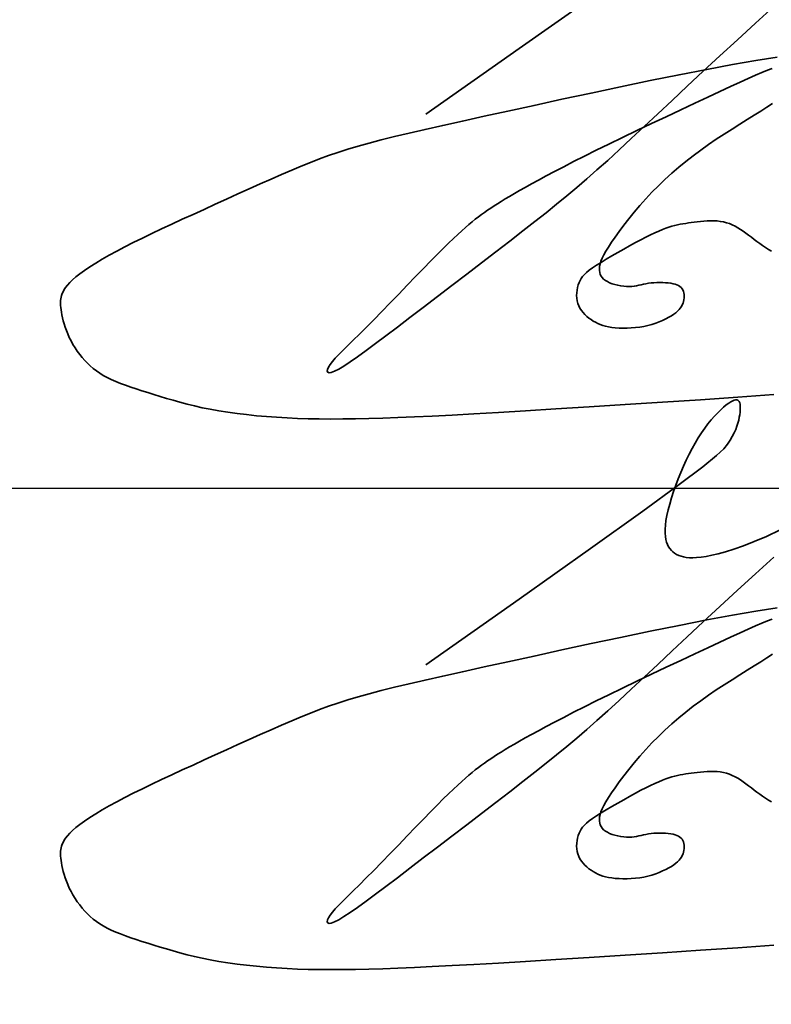
# Model space of a CAD drawing. Units: millimetres. Extents: x -440218 to 894146, y 0 to 287491.
# Drawn here: x 263184 to 263867, y 230486 to 231380 of the extents above; entities that cross this region are included whole.
import ezdxf
from ezdxf import colors
from ezdxf.entities.mleader import LeaderData, LeaderLine
from ezdxf.math import Vec2, Vec3

# ---------------------------------------------------------------- set-up
doc = ezdxf.new("R2010")
doc.units = ezdxf.units.MM
doc.linetypes.add('CONTI', pattern=[0])
doc.layers.add('МОДЕЛЬ', color=7, linetype='Continuous', lineweight=15)
doc.styles.add('ISOSPEUR', font='isocpeur.ttf', dxfattribs={"height": 300})
doc.styles.add('SPDS', font='txt')
doc.styles.add('SPEC', font='txt')

# ---------------------------------------------------------------- blocks, each defined once
blk = doc.blocks.new('*T127')
at = {"transparency": 16777216}
for p, q in [((0, 0), (18500, 0)), ((0, 0), (0, -5500)), ((1000, 0), (1000, -2500)), ((2000, 0), (2000, -5500)), ((3000, 0), (3000, -2500)), ((4000, 0), (4000, -5500)), ((5500, 0), (5500, -5500)), ((6500, 0), (6500, -5500)), ((18500, 0), (18500, -5500)), ((0, -500), (6500, -500)), ((0, -1000), (18500, -1000)), ((0, -1500), (6500, -1500)), ((0, -2000), (6500, -2000)), ((0, -2500), (18500, -2500)), ((13500, -2500), (13500, -5500)), ((15000, -2500), (15000, -4000)), ((16500, -2500), (16500, -4000)), ((0, -3000), (6500, -3000)), ((13500, -3000), (18500, -3000)), ((0, -3500), (6500, -3500)), ((0, -4000), (18500, -4000)), ((0, -4500), (6500, -4500)), ((0, -5000), (6500, -5000)), ((0, -5500), (18500, -5500))]:
    blk.add_line(p, q, dxfattribs=at)
at = {"color": 0, "transparency": 16777216, "attachment_point": 5, "style": 'ISOSPEUR'}
for s, insert, char_height, width in [('{\\C256;О-С348Б-1/0226-СС.ГЧ}', (12500, -500), 400, 11998), ('{\\H0.83333x;\\C256;Объект: Государственное бюджетноу\\Pобщеобразовательного учреждения города Москвы Школа №1678, \\Pпо адресу: г. Москва, ул. Дубнинская, д. 73б\\H1.2x;  \\H0.73333x;   \\fISOCPEUR|b0|i1|c204|p34; }', (12500, -1750), 300, 11998), ('{\\T0.8;ИП Иванников Вячеслав Петрович}', (16000, -4750), 285, 4896.32)]:
    blk.add_mtext(s, dxfattribs=dict(at, insert=insert, char_height=char_height, width=width))
at = {"color": 7, "transparency": 16777216, "style": 'ISOSPEUR'}
for s, insert, char_height, width, attachment_point in [('Изм.', (500, -2250), 250, 998, 5), ('Подп.', (4750, -2250), 250, 1498, 5), ('{\\T0.9;Кол.уч}', (1500, -2250), 250, 998, 5), ('{\\T0.9;Лист}', (2500, -2250), 250, 998, 5), ('{\\T0.9;N док}', (3500, -2250), 250, 998, 5), ('{\\T0.9;Дата}', (6000, -2250), 250, 998, 5), ('Стадия', (14250, -2750), 250, 1396.32, 5), ('Лист', (15750, -2750), 250, 1396.32, 5), ('{\\C256;Разработ.}', (100, -2750), 250, 1800, 4), ('{\\C0;02.26}', (6000, -2750), 250, 998, 5), ('{\\fISOCPEUR|b0|i0|c204|p34;Листов}', (17500, -2750), 250, 1896.32, 5), ('Н.контр.', (100, -3250), 250, 1800, 4), ('{\\C0;02.26}', (6000, -3250), 250, 998, 5), ('3', (15750, -3500), 300, 1396.32, 5), ('8', (17500, -3500), 300, 1896.32, 5), ('Р', (14250, -3500), 300, 1396.32, 5), ('{\\C0;02.26}', (6000, -4250), 250, 998, 5), ('{\\H0.82143x;ГИП}', (100, -4250), 280, 1800, 4)]:
    blk.add_mtext(s, dxfattribs=dict(at, insert=insert, char_height=char_height, width=width, attachment_point=attachment_point))
blk = doc.blocks.new('_ArchTick')
at = {"color": 0, "linetype": 'ByBlock', "const_width": 0.15}
blk.add_lwpolyline([(-0.5, -0.5), (0.5, 0.5)], dxfattribs=at)

msp = doc.modelspace()

# ---------------------------------------------------------------- linework, layer by layer
at = {"layer": 'МОДЕЛЬ', "color": 5, "linetype": 'Continuous', "lineweight": 35}
for points in [[(263869.016, 231392.353), (263852.393, 231377.276), (263835.992, 231362.331), (263820.075, 231347.73), (263804.859, 231333.652), (263790.376, 231320.153), (263776.613, 231307.26), (263763.557, 231294.998), (263751.196, 231283.393), (263739.516, 231272.471), (263728.503, 231262.258), (263718.146, 231252.779), (263708.399, 231244.025), (263699.091, 231235.85), (263690.019, 231228.068), (263680.979, 231220.499), (263671.768, 231212.959), (263662.184, 231205.264), (263652.022, 231197.234), (263641.081, 231188.684), (263629.228, 231179.49), (263616.627, 231169.768), (263603.512, 231159.689), (263590.118, 231149.426), (263576.678, 231139.153), (263563.429, 231129.042), (263550.604, 231119.266), (263538.438, 231109.998), (263527.128, 231101.387), (263516.722, 231093.493), (263507.23, 231086.35), (263498.661, 231079.992), (263491.025, 231074.456), (263484.333, 231069.776), (263478.593, 231065.988), (263473.816, 231063.126), (263470.002, 231061.205), (263467.107, 231060.159), (263465.079, 231059.899), (263463.863, 231060.34), (263463.407, 231061.394), (263463.658, 231062.973), (263464.562, 231064.99), (263466.066, 231067.359), (263468.128, 231070.017), (263470.748, 231072.999), (263473.938, 231076.367), (263477.71, 231080.181), (263482.075, 231084.502), (263487.045, 231089.391), (263492.632, 231094.907), (263498.847, 231101.113), (263505.672, 231108.026), (263512.972, 231115.498), (263520.579, 231123.338), (263528.328, 231131.356), (263536.053, 231139.361), (263543.588, 231147.162), (263550.767, 231154.569), (263557.423, 231161.39), (263563.43, 231167.48), (263568.818, 231172.866), (263573.656, 231177.621), (263578.012, 231181.817), (263581.956, 231185.526), (263585.556, 231188.82), (263588.881, 231191.772), (263592, 231194.454), (263594.978, 231196.932), (263597.854, 231199.243), (263600.664, 231201.419), (263603.445, 231203.492), (263606.231, 231205.492), (263609.059, 231207.452), (263611.964, 231209.403), (263614.982, 231211.376), (263618.151, 231213.403), (263621.523, 231215.511), (263625.151, 231217.728), (263629.091, 231220.082), (263633.397, 231222.601), (263638.122, 231225.312), (263643.321, 231228.244), (263649.048, 231231.423), (263655.356, 231234.875), (263662.286, 231238.613), (263669.879, 231242.645), (263678.173, 231246.982), (263687.211, 231251.634), (263697.03, 231256.608), (263707.672, 231261.917), (263719.176, 231267.568), (263731.529, 231273.55), (263744.508, 231279.765), (263757.839, 231286.093), (263771.245, 231292.414), (263784.451, 231298.608), (263797.181, 231304.556), (263809.159, 231310.138), (263820.111, 231315.234), (263829.827, 231319.75), (263838.364, 231323.699), (263845.846, 231327.119), (263852.395, 231330.048), (263858.135, 231332.525), (263863.189, 231334.588), (263867.681, 231336.276)], [(263552.945, 231294.749), (263637.805, 231354.355), (263702.585, 231400.194)], [(263872.167, 231346.388), (263852.79, 231343.378), (263831.511, 231339.741), (263808.12, 231335.421), (263783.019, 231330.526), (263756.762, 231325.206), (263729.904, 231319.613), (263702.998, 231313.894), (263676.6, 231308.202), (263651.265, 231302.685), (263627.545, 231297.493), (263605.877, 231292.743), (263586.219, 231288.417), (263568.41, 231284.462), (263552.289, 231280.825), (263537.696, 231277.456), (263524.469, 231274.3), (263512.447, 231271.307), (263501.47, 231268.423), (263491.375, 231265.599), (263481.993, 231262.789), (263473.154, 231259.949), (263464.687, 231257.037), (263456.421, 231254.008), (263448.186, 231250.82), (263439.811, 231247.429), (263431.126, 231243.79), (263422.002, 231239.877), (263412.479, 231235.72), (263402.641, 231231.366), (263392.569, 231226.861), (263382.347, 231222.253), (263372.058, 231217.586), (263361.782, 231212.909), (263351.605, 231208.268), (263341.599, 231203.701), (263331.808, 231199.217), (263322.266, 231194.819), (263313.009, 231190.507), (263304.07, 231186.283), (263295.485, 231182.148), (263287.289, 231178.103), (263279.515, 231174.151), (263272.196, 231170.295), (263265.352, 231166.545), (263258.998, 231162.913), (263253.151, 231159.412), (263247.828, 231156.055), (263243.045, 231152.854), (263238.819, 231149.821), (263235.166, 231146.97), (263232.089, 231144.308), (263229.545, 231141.827), (263227.473, 231139.517), (263225.817, 231137.364), (263224.519, 231135.358), (263223.52, 231133.485), (263222.762, 231131.735), (263222.188, 231130.095), (263221.748, 231128.549), (263221.427, 231127.061), (263221.22, 231125.59), (263221.121, 231124.096), (263221.123, 231122.537), (263221.22, 231120.874), (263221.407, 231119.065), (263221.678, 231117.069), (263222.03, 231114.858), (263222.472, 231112.444), (263223.017, 231109.853), (263223.677, 231107.109), (263224.466, 231104.236), (263225.397, 231101.26), (263226.481, 231098.204), (263227.731, 231095.094), (263229.157, 231091.954), (263230.75, 231088.806), (263232.5, 231085.675), (263234.394, 231082.581), (263236.42, 231079.549), (263238.569, 231076.601), (263240.826, 231073.76), (263243.183, 231071.048), (263245.631, 231068.483), (263248.192, 231066.058), (263250.889, 231063.761), (263253.748, 231061.581), (263256.793, 231059.506), (263260.05, 231057.523), (263263.544, 231055.62), (263267.299, 231053.786), (263271.334, 231052.009), (263275.636, 231050.277), (263280.186, 231048.578), (263284.964, 231046.9), (263289.951, 231045.231), (263295.126, 231043.559), (263300.472, 231041.872), (263305.968, 231040.159), (263311.603, 231038.413), (263317.399, 231036.647), (263323.386, 231034.88), (263329.593, 231033.131), (263336.052, 231031.418), (263342.793, 231029.76), (263349.845, 231028.176), (263357.238, 231026.685), (263364.993, 231025.302), (263373.086, 231024.032), (263381.484, 231022.876), (263390.153, 231021.837), (263399.061, 231020.915), (263408.175, 231020.113), (263417.46, 231019.432), (263426.883, 231018.873), (263436.433, 231018.438), (263446.179, 231018.125), (263456.215, 231017.933), (263466.632, 231017.86), (263477.522, 231017.904), (263488.977, 231018.063), (263501.089, 231018.336), (263513.951, 231018.72), (263527.685, 231019.217), (263542.541, 231019.838), (263558.803, 231020.599), (263576.75, 231021.512), (263596.666, 231022.594), (263618.831, 231023.858), (263643.527, 231025.319), (263671.036, 231026.991), (263701.446, 231028.88), (263734.071, 231030.946), (263768.031, 231033.142), (263802.445, 231035.42), (263836.434, 231037.733), (263869.118, 231040.031)], [(263867.732, 231304.421), (263862.801, 231301.094), (263857.287, 231297.525), (263851.262, 231293.727), (263844.821, 231289.716), (263838.057, 231285.508), (263831.065, 231281.118), (263823.939, 231276.565), (263816.773, 231271.863), (263809.661, 231267.03), (263802.682, 231262.077), (263795.856, 231257.005), (263789.187, 231251.808), (263782.677, 231246.481), (263776.333, 231241.021), (263770.157, 231235.423), (263764.153, 231229.681), (263758.325, 231223.793), (263752.685, 231217.767), (263747.264, 231211.672), (263742.104, 231205.593), (263737.243, 231199.611), (263732.722, 231193.812), (263728.58, 231188.278), (263724.858, 231183.092), (263721.594, 231178.338), (263718.817, 231174.078), (263716.506, 231170.284), (263714.627, 231166.908), (263713.148, 231163.9), (263712.035, 231161.213), (263711.255, 231158.796), (263710.776, 231156.6), (263710.564, 231154.578), (263710.593, 231152.688), (263710.861, 231150.918), (263711.375, 231149.266), (263712.141, 231147.728), (263713.164, 231146.301), (263714.451, 231144.983), (263716.006, 231143.769), (263717.836, 231142.657), (263719.936, 231141.646), (263722.26, 231140.742), (263724.752, 231139.956), (263727.355, 231139.297), (263730.013, 231138.774), (263732.669, 231138.398), (263735.267, 231138.177), (263737.751, 231138.121), (263740.08, 231138.232), (263742.281, 231138.485), (263744.395, 231138.846), (263746.465, 231139.282), (263748.533, 231139.76), (263750.642, 231140.246), (263752.833, 231140.708), (263755.15, 231141.112), (263757.618, 231141.43), (263760.205, 231141.659), (263762.861, 231141.797), (263765.538, 231141.845), (263768.188, 231141.804), (263770.76, 231141.675), (263773.208, 231141.457), (263775.481, 231141.152), (263777.541, 231140.758), (263779.385, 231140.271), (263781.023, 231139.686), (263782.461, 231138.997), (263783.708, 231138.199), (263784.772, 231137.285), (263785.66, 231136.25), (263786.38, 231135.09), (263786.939, 231133.802), (263787.341, 231132.405), (263787.588, 231130.923), (263787.68, 231129.379), (263787.622, 231127.796), (263787.414, 231126.197), (263787.059, 231124.606), (263786.558, 231123.045), (263785.912, 231121.533), (263785.106, 231120.065), (263784.123, 231118.632), (263782.947, 231117.226), (263781.561, 231115.836), (263779.948, 231114.454), (263778.092, 231113.069), (263775.976, 231111.674), (263773.59, 231110.264), (263770.95, 231108.86), (263768.077, 231107.486), (263764.996, 231106.169), (263761.728, 231104.935), (263758.295, 231103.81), (263754.721, 231102.818), (263751.028, 231101.987), (263747.242, 231101.335), (263743.404, 231100.859), (263739.56, 231100.549), (263735.755, 231100.395), (263732.033, 231100.386), (263728.439, 231100.513), (263725.02, 231100.766), (263721.819, 231101.135), (263718.869, 231101.612), (263716.153, 231102.197), (263713.64, 231102.894), (263711.299, 231103.705), (263709.1, 231104.634), (263707.013, 231105.682), (263705.008, 231106.852), (263703.053, 231108.148), (263701.129, 231109.571), (263699.258, 231111.12), (263697.473, 231112.791), (263695.805, 231114.584), (263694.288, 231116.494), (263692.954, 231118.519), (263691.836, 231120.658), (263690.965, 231122.906), (263690.366, 231125.257), (263690.026, 231127.681), (263689.922, 231130.141), (263690.034, 231132.603), (263690.339, 231135.032), (263690.815, 231137.393), (263691.44, 231139.649), (263692.194, 231141.766), (263693.068, 231143.724), (263694.117, 231145.566), (263695.411, 231147.351), (263697.017, 231149.137), (263699.004, 231150.984), (263701.443, 231152.951), (263704.401, 231155.095), (263707.948, 231157.475), (263712.118, 231160.129), (263716.811, 231163.003), (263721.89, 231166.024), (263727.221, 231169.116), (263732.668, 231172.206), (263738.096, 231175.218), (263743.37, 231178.078), (263748.353, 231180.712), (263752.94, 231183.062), (263757.141, 231185.131), (263760.995, 231186.944), (263764.543, 231188.52), (263767.822, 231189.882), (263770.874, 231191.05), (263773.738, 231192.048), (263776.452, 231192.895), (263779.055, 231193.614), (263781.579, 231194.223), (263784.053, 231194.74), (263786.508, 231195.182), (263788.973, 231195.569), (263791.48, 231195.917), (263794.057, 231196.245), (263796.736, 231196.571), (263799.536, 231196.905), (263802.439, 231197.228), (263805.415, 231197.512), (263808.438, 231197.73), (263811.477, 231197.854), (263814.505, 231197.858), (263817.493, 231197.714), (263820.413, 231197.395), (263823.242, 231196.879), (263825.985, 231196.171), (263828.654, 231195.282), (263831.259, 231194.221), (263833.811, 231192.999), (263836.321, 231191.625), (263838.802, 231190.112), (263841.263, 231188.469), (263843.716, 231186.708), (263846.17, 231184.859), (263848.636, 231182.948), (263851.124, 231181.008), (263853.644, 231179.067), (263856.205, 231177.155), (263858.818, 231175.302), (263861.492, 231173.538), (263864.236, 231171.888), (263867.047, 231170.362)], [(263552.945, 230794.749), (263637.805, 230854.355), (263702.585, 230900.194), (263750.094, 230934.211), (263783.141, 230958.349), (263804.535, 230974.553), (263817.086, 230984.766), (263823.602, 230990.933), (263826.892, 230994.998), (263829.303, 230998.58), (263831.335, 231002.006), (263833.024, 231005.278), (263834.409, 231008.4), (263835.526, 231011.372), (263836.413, 231014.199), (263837.107, 231016.881), (263837.646, 231019.423), (263838.06, 231021.822), (263838.354, 231024.071), (263838.529, 231026.155), (263838.584, 231028.062), (263838.517, 231029.781), (263838.329, 231031.297), (263838.017, 231032.599), (263837.583, 231033.675), (263837.021, 231034.51), (263836.317, 231035.09), (263835.452, 231035.397), (263834.409, 231035.417), (263833.169, 231035.132), (263831.714, 231034.526), (263830.027, 231033.583), (263828.089, 231032.287), (263825.891, 231030.626), (263823.463, 231028.606), (263820.844, 231026.237), (263818.074, 231023.53), (263815.192, 231020.494), (263812.236, 231017.14), (263809.247, 231013.48), (263806.262, 231009.522), (263803.317, 231005.279), (263800.423, 231000.77), (263797.589, 230996.017), (263794.821, 230991.04), (263792.127, 230985.861), (263789.514, 230980.5), (263786.99, 230974.979), (263784.562, 230969.319), (263782.241, 230963.549), (263780.049, 230957.73), (263778.013, 230951.934), (263776.16, 230946.23), (263774.515, 230940.689), (263773.105, 230935.38), (263771.956, 230930.375), (263771.094, 230925.742), (263770.537, 230921.537), (263770.271, 230917.744), (263770.274, 230914.333), (263770.522, 230911.273), (263770.994, 230908.535), (263771.666, 230906.086), (263772.516, 230903.897), (263773.522, 230901.936), (263774.667, 230900.177), (263775.952, 230898.608), (263777.385, 230897.221), (263778.975, 230896.008), (263780.729, 230894.96), (263782.655, 230894.07), (263784.761, 230893.329), (263787.054, 230892.729), (263789.552, 230892.269), (263792.318, 230891.974), (263795.422, 230891.879), (263798.937, 230892.015), (263802.933, 230892.416), (263807.483, 230893.115), (263812.659, 230894.143), (263818.532, 230895.535), (263825.184, 230897.341), (263832.744, 230899.681), (263841.349, 230902.696), (263851.138, 230906.523), (263862.248, 230911.302), (263874.819, 230917.172)], [(263869.016, 230892.353), (263852.393, 230877.276), (263835.992, 230862.331), (263820.075, 230847.73), (263804.859, 230833.652), (263790.376, 230820.153), (263776.613, 230807.26), (263763.557, 230794.998), (263751.196, 230783.393), (263739.516, 230772.471), (263728.503, 230762.258), (263718.146, 230752.779), (263708.399, 230744.025), (263699.091, 230735.85), (263690.019, 230728.068), (263680.979, 230720.499), (263671.768, 230712.959), (263662.184, 230705.264), (263652.022, 230697.234), (263641.081, 230688.684), (263629.228, 230679.49), (263616.627, 230669.768), (263603.512, 230659.689), (263590.118, 230649.426), (263576.678, 230639.153), (263563.429, 230629.042), (263550.604, 230619.266), (263538.438, 230609.998), (263527.128, 230601.387), (263516.722, 230593.493), (263507.23, 230586.35), (263498.661, 230579.992), (263491.025, 230574.456), (263484.333, 230569.776), (263478.593, 230565.988), (263473.816, 230563.126), (263470.002, 230561.205), (263467.107, 230560.159), (263465.079, 230559.899), (263463.863, 230560.34), (263463.407, 230561.394), (263463.658, 230562.973), (263464.562, 230564.99), (263466.066, 230567.359), (263468.128, 230570.017), (263470.748, 230572.999), (263473.938, 230576.367), (263477.71, 230580.181), (263482.075, 230584.502), (263487.045, 230589.391), (263492.632, 230594.907), (263498.847, 230601.113), (263505.672, 230608.026), (263512.972, 230615.498), (263520.579, 230623.338), (263528.328, 230631.356), (263536.053, 230639.361), (263543.588, 230647.162), (263550.767, 230654.569), (263557.423, 230661.39), (263563.43, 230667.48), (263568.818, 230672.866), (263573.656, 230677.621), (263578.012, 230681.817), (263581.956, 230685.526), (263585.556, 230688.82), (263588.881, 230691.772), (263592, 230694.454), (263594.978, 230696.932), (263597.854, 230699.243), (263600.664, 230701.419), (263603.445, 230703.492), (263606.231, 230705.492), (263609.059, 230707.452), (263611.964, 230709.403), (263614.982, 230711.376), (263618.151, 230713.403), (263621.523, 230715.511), (263625.151, 230717.728), (263629.091, 230720.082), (263633.397, 230722.601), (263638.122, 230725.312), (263643.321, 230728.244), (263649.048, 230731.423), (263655.356, 230734.875), (263662.286, 230738.613), (263669.879, 230742.645), (263678.173, 230746.982), (263687.211, 230751.634), (263697.03, 230756.608), (263707.672, 230761.917), (263719.176, 230767.568), (263731.529, 230773.55), (263744.508, 230779.765), (263757.839, 230786.093), (263771.245, 230792.414), (263784.451, 230798.608), (263797.181, 230804.556), (263809.159, 230810.138), (263820.111, 230815.234), (263829.827, 230819.75), (263838.364, 230823.699), (263845.846, 230827.119), (263852.395, 230830.048), (263858.135, 230832.525), (263863.189, 230834.588), (263867.681, 230836.276)], [(263872.167, 230846.388), (263852.79, 230843.378), (263831.511, 230839.741), (263808.12, 230835.421), (263783.019, 230830.526), (263756.762, 230825.206), (263729.904, 230819.613), (263702.998, 230813.894), (263676.6, 230808.202), (263651.265, 230802.685), (263627.545, 230797.493), (263605.877, 230792.743), (263586.219, 230788.417), (263568.41, 230784.462), (263552.289, 230780.825), (263537.696, 230777.456), (263524.469, 230774.3), (263512.447, 230771.307), (263501.47, 230768.423), (263491.375, 230765.599), (263481.993, 230762.789), (263473.154, 230759.949), (263464.687, 230757.037), (263456.421, 230754.008), (263448.186, 230750.82), (263439.811, 230747.429), (263431.126, 230743.79), (263422.002, 230739.877), (263412.479, 230735.72), (263402.641, 230731.366), (263392.569, 230726.861), (263382.347, 230722.253), (263372.058, 230717.586), (263361.782, 230712.909), (263351.605, 230708.268), (263341.599, 230703.701), (263331.808, 230699.217), (263322.266, 230694.819), (263313.009, 230690.507), (263304.07, 230686.283), (263295.485, 230682.148), (263287.289, 230678.103), (263279.515, 230674.151), (263272.196, 230670.295), (263265.352, 230666.545), (263258.998, 230662.913), (263253.151, 230659.412), (263247.828, 230656.055), (263243.045, 230652.854), (263238.819, 230649.821), (263235.166, 230646.97), (263232.089, 230644.308), (263229.545, 230641.827), (263227.473, 230639.517), (263225.817, 230637.364), (263224.519, 230635.358), (263223.52, 230633.485), (263222.762, 230631.735), (263222.188, 230630.095), (263221.748, 230628.549), (263221.427, 230627.061), (263221.22, 230625.59), (263221.121, 230624.096), (263221.123, 230622.537), (263221.22, 230620.874), (263221.407, 230619.065), (263221.678, 230617.069), (263222.03, 230614.858), (263222.472, 230612.444), (263223.017, 230609.853), (263223.677, 230607.109), (263224.466, 230604.236), (263225.397, 230601.26), (263226.481, 230598.204), (263227.731, 230595.094), (263229.157, 230591.954), (263230.75, 230588.806), (263232.5, 230585.675), (263234.394, 230582.581), (263236.42, 230579.549), (263238.569, 230576.601), (263240.826, 230573.76), (263243.183, 230571.048), (263245.631, 230568.483), (263248.192, 230566.058), (263250.889, 230563.761), (263253.748, 230561.581), (263256.793, 230559.506), (263260.05, 230557.523), (263263.544, 230555.62), (263267.299, 230553.786), (263271.334, 230552.009), (263275.636, 230550.277), (263280.186, 230548.578), (263284.964, 230546.9), (263289.951, 230545.231), (263295.126, 230543.559), (263300.472, 230541.872), (263305.968, 230540.159), (263311.603, 230538.413), (263317.399, 230536.647), (263323.386, 230534.88), (263329.593, 230533.131), (263336.052, 230531.418), (263342.793, 230529.76), (263349.845, 230528.176), (263357.238, 230526.685), (263364.993, 230525.302), (263373.086, 230524.032), (263381.484, 230522.876), (263390.153, 230521.837), (263399.061, 230520.915), (263408.175, 230520.113), (263417.46, 230519.432), (263426.883, 230518.873), (263436.433, 230518.438), (263446.179, 230518.125), (263456.215, 230517.933), (263466.632, 230517.86), (263477.522, 230517.904), (263488.977, 230518.063), (263501.089, 230518.336), (263513.951, 230518.72), (263527.685, 230519.217), (263542.541, 230519.838), (263558.803, 230520.599), (263576.75, 230521.512), (263596.666, 230522.594), (263618.831, 230523.858), (263643.527, 230525.319), (263671.036, 230526.991), (263701.446, 230528.88), (263734.071, 230530.946), (263768.031, 230533.142), (263802.445, 230535.42), (263836.434, 230537.733), (263869.118, 230540.031)], [(263867.732, 230804.421), (263862.801, 230801.094), (263857.287, 230797.525), (263851.262, 230793.727), (263844.821, 230789.716), (263838.057, 230785.508), (263831.065, 230781.118), (263823.939, 230776.565), (263816.773, 230771.863), (263809.661, 230767.03), (263802.682, 230762.077), (263795.856, 230757.005), (263789.187, 230751.808), (263782.677, 230746.481), (263776.333, 230741.021), (263770.157, 230735.423), (263764.153, 230729.681), (263758.325, 230723.793), (263752.685, 230717.767), (263747.264, 230711.672), (263742.104, 230705.593), (263737.243, 230699.611), (263732.722, 230693.812), (263728.58, 230688.278), (263724.858, 230683.092), (263721.594, 230678.338), (263718.817, 230674.078), (263716.506, 230670.284), (263714.627, 230666.908), (263713.148, 230663.9), (263712.035, 230661.213), (263711.255, 230658.796), (263710.776, 230656.6), (263710.564, 230654.578), (263710.593, 230652.688), (263710.861, 230650.918), (263711.375, 230649.266), (263712.141, 230647.728), (263713.164, 230646.301), (263714.451, 230644.983), (263716.006, 230643.769), (263717.836, 230642.657), (263719.936, 230641.646), (263722.26, 230640.742), (263724.752, 230639.956), (263727.355, 230639.297), (263730.013, 230638.774), (263732.669, 230638.398), (263735.267, 230638.177), (263737.751, 230638.121), (263740.08, 230638.232), (263742.281, 230638.485), (263744.395, 230638.846), (263746.465, 230639.282), (263748.533, 230639.76), (263750.642, 230640.246), (263752.833, 230640.708), (263755.15, 230641.112), (263757.618, 230641.43), (263760.205, 230641.659), (263762.861, 230641.797), (263765.538, 230641.845), (263768.188, 230641.804), (263770.76, 230641.675), (263773.208, 230641.457), (263775.481, 230641.152), (263777.541, 230640.758), (263779.385, 230640.271), (263781.023, 230639.686), (263782.461, 230638.997), (263783.708, 230638.199), (263784.772, 230637.285), (263785.66, 230636.25), (263786.38, 230635.09), (263786.939, 230633.802), (263787.341, 230632.405), (263787.588, 230630.923), (263787.68, 230629.379), (263787.622, 230627.796), (263787.414, 230626.197), (263787.059, 230624.606), (263786.558, 230623.045), (263785.912, 230621.533), (263785.106, 230620.065), (263784.123, 230618.632), (263782.947, 230617.226), (263781.561, 230615.836), (263779.948, 230614.454), (263778.092, 230613.069), (263775.976, 230611.674), (263773.59, 230610.264), (263770.95, 230608.86), (263768.077, 230607.486), (263764.996, 230606.169), (263761.728, 230604.935), (263758.295, 230603.81), (263754.721, 230602.818), (263751.028, 230601.987), (263747.242, 230601.335), (263743.404, 230600.859), (263739.56, 230600.549), (263735.755, 230600.395), (263732.033, 230600.386), (263728.439, 230600.513), (263725.02, 230600.766), (263721.819, 230601.135), (263718.869, 230601.612), (263716.153, 230602.197), (263713.64, 230602.894), (263711.299, 230603.705), (263709.1, 230604.634), (263707.013, 230605.682), (263705.008, 230606.852), (263703.053, 230608.148), (263701.129, 230609.571), (263699.258, 230611.12), (263697.473, 230612.791), (263695.805, 230614.584), (263694.288, 230616.494), (263692.954, 230618.519), (263691.836, 230620.658), (263690.965, 230622.906), (263690.366, 230625.257), (263690.026, 230627.681), (263689.922, 230630.141), (263690.034, 230632.603), (263690.339, 230635.032), (263690.815, 230637.393), (263691.44, 230639.649), (263692.194, 230641.766), (263693.068, 230643.724), (263694.117, 230645.566), (263695.411, 230647.351), (263697.017, 230649.137), (263699.004, 230650.984), (263701.443, 230652.951), (263704.401, 230655.095), (263707.948, 230657.475), (263712.118, 230660.129), (263716.811, 230663.003), (263721.89, 230666.024), (263727.221, 230669.116), (263732.668, 230672.206), (263738.096, 230675.218), (263743.37, 230678.078), (263748.353, 230680.712), (263752.94, 230683.062), (263757.141, 230685.131), (263760.995, 230686.944), (263764.543, 230688.52), (263767.822, 230689.882), (263770.874, 230691.05), (263773.738, 230692.048), (263776.452, 230692.895), (263779.055, 230693.614), (263781.579, 230694.223), (263784.053, 230694.74), (263786.508, 230695.182), (263788.973, 230695.569), (263791.48, 230695.917), (263794.057, 230696.245), (263796.736, 230696.571), (263799.536, 230696.905), (263802.439, 230697.228), (263805.415, 230697.512), (263808.438, 230697.73), (263811.477, 230697.854), (263814.505, 230697.858), (263817.493, 230697.714), (263820.413, 230697.395), (263823.242, 230696.879), (263825.985, 230696.171), (263828.654, 230695.282), (263831.259, 230694.221), (263833.811, 230692.999), (263836.321, 230691.625), (263838.802, 230690.112), (263841.263, 230688.469), (263843.716, 230686.708), (263846.17, 230684.859), (263848.636, 230682.948), (263851.124, 230681.008), (263853.644, 230679.067), (263856.205, 230677.155), (263858.818, 230675.302), (263861.492, 230673.538), (263864.236, 230671.888), (263867.047, 230670.362)]]:
    msp.add_lwpolyline(points, dxfattribs=at)

# ---------------------------------------------------------------- block references
msp.add_blockref('*T127', (259147.048, 233954.946))

# ---------------------------------------------------------------- leaders
at = {"color": 7, "linetype": 'CONTI', "lineweight": 9, "ltscale": 0.3}
ml = msp.add_multileader_mtext('Standard', dxfattribs=at)
ml.set_content('{\\fISOCPEUR|b0|i0|c204|p34;КСВВнг\\fISOCPEUR|b0|i0|c0|p34;(\\fISOCPEUR|b0|i0|c204|p34;А\\fISOCPEUR|b0|i0|c0|p34;)-LSLTx 1x2x1,38 L=120 \\fISOCPEUR|b0|i0|c204|p34;м}', color=7, style='SPEC')
ml.set_leader_properties()
ml.set_arrow_properties(name='ARCHTICK')
ml.build(insert=Vec2(0, 0))
ml.multileader.update_dxf_attribs({"text_left_attachment_type": 6, "text_right_attachment_type": 6, "dogleg_length": 0.36, "arrow_head_size": 100, "scale": 100})
ctx = ml.context
ctx.base_point, ctx.scale, ctx.char_height, ctx.arrow_head_size, ctx.landing_gap_size, ctx.plane_origin = Vec3(408140.883, 251072.79), 100, 250, 100, 9, Vec3(388539.56, 251251.956)
ctx.left_attachment, ctx.right_attachment, ctx.text_align_type = 6, 6, 1
notes = []
notes.append((ctx, [(0, (0, 0, 0), (0, 0), (1, 0), 1, [])]))
ctx.mtext.insert, ctx.mtext.alignment, ctx.mtext.flow_direction = Vec3(410793.633, 251372.79), 2, 5
ml = msp.add_multileader_mtext('Standard', dxfattribs=at)
ml.set_content('{\\fISOCPEUR|b0|i0|c204|p34;КСВЭВнг\\fISOCPEUR|b0|i0|c0|p34;(\\fISOCPEUR|b0|i0|c204|p34;А\\fISOCPEUR|b0|i0|c0|p34;)-LSLTx 2\\fISOCPEUR|b0|i0|c204|p34;х\\fISOCPEUR|b0|i0|c0|p34;2\\fISOCPEUR|b0|i0|c204|p34;х\\fISOCPEUR|b0|i0|c0|p34;0.97 L=5 \\fISOCPEUR|b0|i0|c204|p34;м}', color=7, style='SPDS')
ml.set_leader_properties()
ml.set_arrow_properties(name='ARCHTICK')
ml.build(insert=Vec2(0, 0))
ml.multileader.update_dxf_attribs({"text_left_attachment_type": 6, "text_right_attachment_type": 6, "dogleg_length": 0.36, "arrow_head_size": 100, "scale": 100})
ctx = ml.context
ctx.base_point, ctx.scale, ctx.char_height, ctx.arrow_head_size, ctx.landing_gap_size, ctx.plane_origin = Vec3(397678.803, 235516.205), 100, 250, 100, 9, Vec3(383117.429, 231697.273)
ctx.left_attachment, ctx.right_attachment, ctx.text_align_type = 6, 6, 1
notes.append((ctx, [(0, (0, 0, 0), (0, 0), (1, 0), 1, [])]))
ctx.mtext.insert, ctx.mtext.alignment, ctx.mtext.flow_direction = Vec3(400325.303, 235816.205), 2, 5
for ctx, leaders in notes:
    for number, flags, end, landing, length, lines in leaders:
        leader = LeaderData()
        leader.index, (leader.has_last_leader_line, leader.has_dogleg_vector, leader.attachment_direction) = number, flags
        leader.last_leader_point, leader.dogleg_vector, leader.dogleg_length = Vec3(end), Vec3(landing), length
        for number, points, colour, breaks in lines:
            line = LeaderLine()
            line.index, line.vertices, line.color, line.breaks = number, Vec3.list(points), colors.encode_raw_color(colour), breaks
            leader.lines.append(line)
        ctx.leaders.append(leader)

doc.saveas('drawing.dxf')
